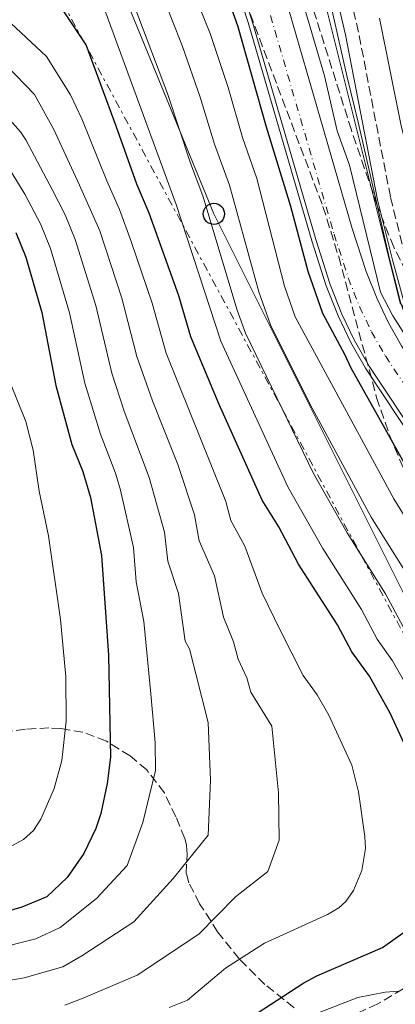
# Model space of a CAD drawing. Units: metres. Extents: x 600364 to 603091, y 4793952 to 4795144.
# Drawn here: x 602892 to 602963, y 4794301 to 4794486 of the extents above; entities that cross this region are included whole.
import ezdxf

# ---------------------------------------------------------------- set-up
doc = ezdxf.new("R2010")
doc.units = ezdxf.units.M
doc.header["$MEASUREMENT"] = 0
for name, pattern in [('DGN Style 3', [2.435890702152634, 1.739921930109024, -0.6959687720436097]), ('DGN Style 4', [2.7856150101045474, 1.391937544087219, -0.6959687720436097, 0.001739921930109024, -0.6959687720436097]), ('DGN Style 7', [3.4798438602180486, 1.565929737098122, -0.6959687720436097, 0.5219765790327072, -0.6959687720436097])]:
    doc.linetypes.add(name, pattern=pattern)
for name, color, linetype, lineweight in [('Acequia sin especificar', 4, 'Continuous', 0), ('Camino', 7, 'DGN Style 3', 0), ('Carretera', 9, 'Continuous', 0), ('Curva de nivel directora', 30, 'Continuous', 30), ('Curva de nivel intermedia', 30, 'Continuous', 0), ('Eje de carretera', 7, 'DGN Style 4', 0), ('Gasoducto', 7, 'Continuous', 13), ('Línea blanca (vial)', 7, 'Continuous', 13), ('Línea eléctrica', 6, 'DGN Style 7', 0), ('Línea telefónica', 7, 'Continuous', 0), ('Margen derecho', 7, 'Continuous', 0), ('Poste telefónico', 7, 'Continuous', 0), ('Poste tendido eléctrico', 7, 'Continuous', 0), ('Zona arbolada', 92, 'DGN Style 3', 0)]:
    doc.layers.add(name, color=color, linetype=linetype, lineweight=lineweight)

# ---------------------------------------------------------------- blocks, each defined once
blk = doc.blocks.new('5PTT')
at = {"layer": 'Poste tendido eléctrico', "color": 7, "linetype": 'Continuous', "lineweight": 30}
blk.add_circle((2.382683753967285e-05, 4.306399822235108e-05), 0.1995000005932858, dxfattribs=at)

msp = doc.modelspace()

# ---------------------------------------------------------------- linework, layer by layer
at = {"layer": 'Acequia sin especificar', "color": 4, "linetype": 'Continuous', "lineweight": 0}
msp.add_polyline3d([(603035.29, 4794297.51, 18.91000000000349), (603031.2599999999, 4794303.359999999, 18.80999999999767), (603020.7599999999, 4794321.300000001, 18.08000000000175), (602997.6699999999, 4794358.730000001, 18.24000000000524), (602988.1100000005, 4794373.310000001, 19.35000000000582), (602970.4000000004, 4794400.07, 19.75), (602969.6699999999, 4794401.230000001, 19.77999999999884), (602966.6500000004, 4794405.960000001, 19.88999999999942), (602957.04, 4794420.4, 20.38999999999942), (602954.25, 4794425.24, 20.47000000000116), (602951.8600000005, 4794430.300000001, 20.5399999999936), (602949.6500000004, 4794435.91, 20.69000000000233), (602946.9000000004, 4794444.380000001, 21.02999999999884), (602934.9500000002, 4794485.49, 22.00999999999476), (602929.9100000003, 4794500.930000001, 22.60000000000582)], dxfattribs=at)
at = {"layer": 'Camino', "color": 7, "linetype": 'DGN Style 3', "lineweight": 0}
msp.add_polyline3d([(603040.7700000001, 4794345.630000001, 14.33000000000177), (603035.6900000018, 4794355.100000001, 14.74000000000516), (603031.3700000013, 4794362.810000001, 14.66000000000355), (603028.6399999999, 4794367.150000001, 14.52999999999876), (603025.449999998, 4794371.220000002, 14.3699999999953), (603021.1099999995, 4794375.41, 14.35000000000581), (603002.98, 4794391.53, 14.69999999999708), (602997.3899999998, 4794396.920000002, 14.6100000000006), (602990.7499999991, 4794404.350000001, 14.33000000000177), (602971.4299999982, 4794425.630000004, 14.33000000000177), (602968.3399999992, 4794429.430000001, 14.52000000000413), (602967.2899999986, 4794431.41, 14.63999999999951), (602964.5199999993, 4794441.430000001, 14.33000000000177), (602961.7299999997, 4794452.640000002, 14.99999999999996), (602955.7100000003, 4794483.680000001, 14.99999999999996), (602953.4499999983, 4794493.480000001, 14.99999999999996)], dxfattribs=at)
at = {"layer": 'Carretera', "color": 9, "linetype": 'Continuous', "lineweight": 0}
for points in [[(603035.9099999992, 4794298.019999999, 19.25), (603031.9400000017, 4794303.790000002, 19.13999999999942), (603021.4499999997, 4794321.720000001, 18.41000000000349), (602998.3500000014, 4794359.159999999, 18.58000000000175), (602988.7800000004, 4794373.750000001, 19.67999999999302), (602971.0799999977, 4794400.510000001, 20.08999999999651), (602970.3400000001, 4794401.670000001, 20.11999999999534), (602967.3299999993, 4794406.4, 20.22000000000116), (602957.719999998, 4794420.83, 20.72000000000116), (602954.9699999989, 4794425.619999998, 20.80999999999767), (602952.6000000017, 4794430.619999998, 20.88000000000466), (602950.4100000013, 4794436.189999999, 21.02999999999884), (602947.6700000009, 4794444.619999999, 21.36000000000058), (602935.7199999995, 4794485.720000001, 22.35000000000582), (602930.6700000024, 4794501.199999998, 22.94000000000233)], [(602942.5799999991, 4794487.84, 22.35000000000582), (602954.5399999997, 4794446.73, 21.36000000000058), (602957.1700000026, 4794438.609999999, 21.02999999999884), (602959.2000000001, 4794433.470000001, 20.88000000000466), (602961.339999999, 4794428.949999998, 20.80999999999767), (602963.829999999, 4794424.61, 20.72000000000116), (602973.350000001, 4794410.32, 20.22000000000116), (602988.0300000015, 4794387.28, 19.7100000000064), (602999.2900000003, 4794370.020000001, 18.86000000000058), (603006.8200000006, 4794357.859999998, 18.50999999999476), (603009.8799999983, 4794352.92, 18.36999999999534), (603018.7100000016, 4794337.810000001, 18.33000000000175), (603021.879999999, 4794332.57, 18.47000000000116), (603031.4099999998, 4794316.800000001, 18.89999999999418), (603038.0900000007, 4794306.239999999, 19.2100000000064), (603041.7299999995, 4794301.17, 19.2100000000064), (603044.9499999982, 4794298.13, 19.2100000000064)]]:
    msp.add_polyline3d(points, dxfattribs=at)
at = {"layer": 'Curva de nivel directora', "color": 30, "linetype": 'Continuous', "lineweight": 30, "flags": 128}
for points, elevation in [([(602961.6799999983, 4794355.51), (602957.7800000003, 4794362.470000001), (602954.4599999987, 4794367.039999999), (602951.7800000008, 4794372.100000001), (602944.4299999994, 4794383.52), (602940.69, 4794390.590000002), (602937.5799999986, 4794395.62), (602929.5000000006, 4794413.62), (602924.1600000008, 4794426.300000001), (602921.8799999986, 4794434.07), (602916.2799999996, 4794449.609999999), (602913.9599999995, 4794455.040000001), (602910.0700000002, 4794465.939999999), (602904.4199999997, 4794481.300000002), (602893.8099999992, 4794497.2)], 50), ([(603025.4900000005, 4794303.770000001), (603020.2899999992, 4794312.95), (603006.63, 4794331.52), (603001.0399999998, 4794340.420000001), (602997.459999999, 4794345.51), (602990.3400000001, 4794359.060000001), (602982.4000000006, 4794371.619999999), (602975.1599999986, 4794385.060000001), (602967.3199999998, 4794397.240000002), (602960.7199999995, 4794409.029999999), (602954.3400000002, 4794420.400000002), (602953.1199999999, 4794423.02), (602949.0199999983, 4794430.740000002), (602946.2199999997, 4794438.609999999), (602942.9499999997, 4794450.850000001), (602938.3999999989, 4794465.78), (602932.9699999996, 4794484.869999999), (602929.3099999984, 4794495.230000001)], 25), ([(602891.1699999995, 4794445.99), (602893.0899999995, 4794441.310000002), (602896.0600000002, 4794430.910000003), (602898.6900000009, 4794417.140000001), (602901.7499999986, 4794406.060000001), (602903.7800000004, 4794401.01), (602905.249999999, 4794396.11), (602907.3200000009, 4794385.2), (602908.6299999985, 4794366.410000001), (602909.0099999985, 4794347.24), (602908.3699999992, 4794342.28), (602907.1800000002, 4794336.650000002), (602906.2399999991, 4794333.830000001), (602903.9799999993, 4794329.090000001), (602900.8700000002, 4794324.570000002), (602897.019999999, 4794320.930000001), (602892.2999999983, 4794318.990000002), (602887.3000000004, 4794317.560000001)], 75), ([(602927.8399999999, 4794293.37), (602945.4499999987, 4794304.730000001), (602947.8699999994, 4794306.050000003), (602960.25, 4794311.430000001), (602964.5700000006, 4794314.510000001), (602966.0599999992, 4794316.640000001), (602968.4699999989, 4794321.380000001), (602968.8499999987, 4794323.850000001), (602969.0700000002, 4794329.77), (602968.889999999, 4794332.350000001), (602966.8099999981, 4794342.990000002), (602965.0899999992, 4794348.17), (602961.6799999983, 4794355.51)], 50)]:
    msp.add_lwpolyline(points, dxfattribs=dict(at, elevation=elevation))
at = {"layer": 'Curva de nivel intermedia', "color": 30, "linetype": 'Continuous', "lineweight": 0, "flags": 128}
for points, elevation in [([(603052.9000000005, 4794300.240000002), (603052.620000001, 4794302.730000001), (603050.4700000009, 4794310.140000001), (603047.6900000003, 4794314.890000001), (603044.2100000001, 4794321.890000001), (603042.0900000011, 4794326.869999998), (603039.6300000002, 4794331.599999999), (603036.690000001, 4794338.960000001), (603031.3800000001, 4794347.939999999), (603026.76, 4794354.449999998), (603018.4400000006, 4794364.17), (603015.4099999998, 4794368.65), (603012.2100000012, 4794372.58), (603009.3200000012, 4794377.17), (603000.1400000014, 4794387.009999998), (602986.3700000005, 4794402.909999999), (602976.4800000018, 4794412.74), (602967.8699999999, 4794424.369999999), (602965.1200000005, 4794428.560000001), (602963.6200000007, 4794432.82), (602961.4900000005, 4794441.25), (602955.6800000013, 4794466.710000001), (602953.5500000012, 4794475.159999999), (602947.7500000009, 4794501.029999999)], 15), ([(602969.8099999998, 4794418.279999998), (602962.1500000021, 4794430.25), (602959.87, 4794434.709999999), (602954.0300000017, 4794458.63), (602951.7100000016, 4794465.099999999), (602949.310000001, 4794475.470000001), (602943.4200000013, 4794495.5)], 20.00000000000042), ([(603024.8800000002, 4794293.949999999), (603021.6700000005, 4794301.779999998), (603017.6600000006, 4794308.769999998), (603012.9400000023, 4794315.060000001), (603005.5800000017, 4794323.050000001), (602997.9500000008, 4794333.349999999), (602993.4800000006, 4794340.159999999), (602990.7500000013, 4794344.75), (602985.5700000002, 4794356.179999999), (602981.1700000013, 4794364.679999999), (602974.8200000012, 4794374.5), (602971.0800000017, 4794381.710000001), (602962.350000001, 4794395.830000001), (602943.8100000003, 4794430.09), (602941.7699999996, 4794435.840000001), (602936.5900000005, 4794456.149999999), (602933.9000000017, 4794463.82), (602931.1900000004, 4794473.26), (602927.7900000007, 4794483.380000001), (602924.6900000006, 4794491.039999999)], 30), ([(602924.8600000005, 4794392.82), (602921.72, 4794402.279999999), (602916.9000000008, 4794414.310000001), (602913.9700000006, 4794422.630000001), (602911.160000001, 4794433.63), (602907.0000000013, 4794446.289999997), (602903.1600000013, 4794454.859999999), (602898.3400000001, 4794465.359999998), (602894.7200000011, 4794471.919999998), (602889.4300000005, 4794477.369999998), (602878.0100000009, 4794485.509999998), (602874.3099999996, 4794488.84)], 60.0000000000004), ([(602967.3700000013, 4794356.109999999), (602962.1200000008, 4794365.350000001), (602959.2500000009, 4794369.449999999), (602956.2800000003, 4794375.039999999), (602948.9900000015, 4794386.470000001), (602942.4300000012, 4794398.119999999), (602929.78, 4794425.51), (602921.3600000001, 4794451.25), (602907.2699999996, 4794489.659999999)], 45.00000000000041), ([(603015.9800000021, 4794298.039999999), (603013.6399999995, 4794302.619999999), (603010.5500000005, 4794307.009999999), (603002.9000000019, 4794314.66), (602994.1700000011, 4794325), (602988.7400000019, 4794333.789999999), (602987.3499999995, 4794337.850000001), (602985.2000000014, 4794341.819999999), (602980.6700000007, 4794353.59), (602976.5700000012, 4794361.829999999), (602968.8300000009, 4794374.279999999), (602965.3000000014, 4794380.929999999), (602958.0999999997, 4794392.369999998), (602946.5199999993, 4794413.730000001), (602939.1299999999, 4794428.560000001), (602936.9700000006, 4794434.800000001), (602931.4000000005, 4794454.859999999), (602928.5700000008, 4794462.58), (602925.9100000008, 4794471.429999999), (602922.5899999995, 4794480.96), (602919.1000000003, 4794489.829999999)], 35.00000000000041), ([(602913.650000001, 4794488.159999999), (602919.7500000007, 4794472.090000001), (602924.0600000002, 4794458.99), (602926.4299999995, 4794452.880000002), (602932.8900000014, 4794431.359999998), (602934.4600000004, 4794427.039999999), (602947.2700000004, 4794400.619999998), (602953.5500000012, 4794389.42), (602960.790000001, 4794377.989999999), (602964.0400000009, 4794371.859999998), (602971.9700000013, 4794358.970000001), (602975.78, 4794351.009999999), (602979.6700000014, 4794338.909999999), (602981.2300000016, 4794335.539999999), (602984.2100000011, 4794328.99), (602988.1000000003, 4794322.249999999), (602992.800000001, 4794315.199999998), (603001.8199999998, 4794304.650000001), (603008.6999999997, 4794293.359999998)], 40), ([(602896.9299999997, 4794479.069999998), (602889.320000001, 4794486.230000001)], 55), ([(603065.8900000014, 4794293.989999999), (603063.6000000003, 4794304.369999999), (603062.8499999993, 4794309.49), (603059.690000001, 4794322.13), (603057.3500000008, 4794329.570000002), (603055.3700000005, 4794334.56), (603049.5900000002, 4794346.06), (603045.4999999999, 4794352.570000002), (603036.1100000021, 4794365.720000001), (603032.5700000015, 4794369.519999998), (603025.22, 4794378.390000001), (603017.6600000006, 4794386.17), (603011.99, 4794390.96), (603010.060000001, 4794393.339999998), (602992.8900000004, 4794409.460000001), (602989.4200000013, 4794413.48), (602985.1299999999, 4794420.100000001), (602983.0500000011, 4794425.160000001), (602979.3300000017, 4794432.230000001), (602969.2900000013, 4794447.800000001), (602965.8300000012, 4794458.020000001), (602963.7400000015, 4794466.029999998), (602959.7000000002, 4794486.279999999)], 10.00000000000046), ([(602920.0400000013, 4794300.140000001), (602923.5199999993, 4794301.470000001), (602930.6699999997, 4794307.489999999), (602938.0400000013, 4794312.239999999), (602949.8699999999, 4794317.600000001), (602952.0100000012, 4794318.86), (602953.3299999998, 4794320.060000001), (602954.7500000015, 4794322.119999999), (602956.3499999996, 4794325.890000001), (602957.0100000012, 4794330.039999999), (602956.9300000007, 4794332.269999999), (602955.7000000014, 4794340.720000001), (602954.49, 4794345.74), (602950.1000000001, 4794355.099999999), (602947.9600000011, 4794358.930000001), (602945.3100000002, 4794362.58), (602941.0499999998, 4794371), (602937.5800000008, 4794378.09), (602934.3200000019, 4794386.92), (602931.6500000008, 4794391.779999998), (602930.7099999998, 4794395.359999999), (602919.5099999993, 4794423.25), (602916.8700000019, 4794432.65), (602912.9100000011, 4794444.289999999), (602910.7300000018, 4794450.279999999), (602908.2999999999, 4794455.699999998), (602903.5999999995, 4794467.34), (602901.4900000015, 4794471.890000001), (602896.9299999997, 4794479.069999998)], 55), ([(602885.0400000006, 4794304.409999999), (602892.7200000007, 4794305.699999999), (602900.0099999997, 4794307.800000001), (602903.6100000006, 4794309.84), (602913.3800000005, 4794316.249999999), (602920.8000000013, 4794324.41), (602927.3900000006, 4794332.57), (602927.8200000019, 4794342.880000002), (602927.4199999997, 4794353.74), (602923.9100000004, 4794367.63), (602923.07, 4794369.029999998), (602921.8099999994, 4794378.01), (602919.7999999999, 4794384.08), (602919.1900000019, 4794389.539999999), (602916.3200000019, 4794399.869999999), (602911.6000000013, 4794412.359999999), (602909.2900000003, 4794419.480000001), (602906.2300000001, 4794432.230000001), (602902.37, 4794444.630000002), (602900.4700000001, 4794449.260000001), (602898.0300000014, 4794454.029999998), (602893.0700000017, 4794463.390000002), (602892.0500000002, 4794464.890000001), (602882.1000000014, 4794476.060000001)], 65), ([(602887.1600000019, 4794311.079999999), (602894.9500000014, 4794313.06), (602899.5, 4794315.199999998), (602906.3600000021, 4794320.619999999), (602912.1399999999, 4794326.819999999), (602915.1100000006, 4794334.929999999), (602917.4999999999, 4794344.71), (602917.4300000007, 4794350.000000001), (602916.5900000002, 4794359.17), (602915.2900000016, 4794372.759999999), (602913.87, 4794380.23), (602913.3499999992, 4794386.710000001), (602910.9000000017, 4794397.449999999), (602909.9800000008, 4794400.689999999), (602907.1100000008, 4794408.039999999), (602904.1800000005, 4794417.59), (602901.3100000005, 4794430.829999999), (602897.7300000021, 4794442.970000001), (602895.8299999998, 4794447.600000001), (602892.8900000006, 4794453.199999999), (602887.8000000011, 4794461.42)], 70.00000000000055), ([(602890.0300000019, 4794417.829999999), (602893.0600000004, 4794410.369999998), (602894.4599999997, 4794404.999999999), (602895.5900000007, 4794397.279999999), (602897.3299999996, 4794388.850000001), (602899.6200000007, 4794373.139999999), (602900.5700000006, 4794362.320000002), (602900.6800000002, 4794354.010000001), (602899.8300000008, 4794346.569999999), (602898.3800000001, 4794341.310000001), (602895.9200000014, 4794335.57), (602894.52, 4794333.399999999), (602892.6500000014, 4794331.730000001), (602887.9599999997, 4794329.24)], 79.9999999999995), ([(602900.4000000008, 4794300.539999999), (602903.5600000013, 4794301.74), (602914.050000001, 4794306.229999999), (602925.6600000006, 4794313.890000002), (602932.5400000005, 4794320.930000001), (602938.6100000013, 4794325.74), (602940.7700000004, 4794331.619999998), (602940.6699999998, 4794340.53), (602939.4000000004, 4794353.05), (602935.4500000007, 4794359.449999998), (602934.6700000007, 4794362.16), (602933.03, 4794365.680000001), (602932.1800000007, 4794368.939999999), (602930.2899999997, 4794373.579999999), (602928.5700000008, 4794381.32), (602925.7200000009, 4794387.930000001), (602924.8600000005, 4794392.82)], 60.00000000000056), ([(602948.2800000006, 4794299.189999999), (602955.5899999996, 4794302), (602960.7100000004, 4794303.010000001), (602963.4000000015, 4794303.17)], 45.00000000000041)]:
    msp.add_lwpolyline(points, dxfattribs=dict(at, elevation=elevation))
at = {"layer": 'Eje de carretera', "color": 7, "linetype": 'DGN Style 4', "lineweight": 0}
msp.add_polyline3d([(602939.1499999977, 4794486.78, 22.35000000000581), (602951.1099999981, 4794445.670000001, 21.36000000000071), (602953.7899999982, 4794437.4, 21.02999999999892), (602955.8999999982, 4794432.050000002, 20.88000000000464), (602958.149999999, 4794427.279999999, 20.80999999999766), (602960.7799999998, 4794422.720000003, 20.72000000000118), (602970.3399999996, 4794408.360000002, 20.22000000000107), (602971.8500000006, 4794405.990000002, 20.16999999999837), (602972.2100000004, 4794405.42, 20.16000000000351), (602988.3999999977, 4794380.52, 19.69999999999717), (603004.1199999999, 4794356.040000002, 18.5399999999935), (603008.5299999999, 4794348.480000001, 18.44999999999703), (603026.4299999992, 4794319.26, 18.64999999999426), (603035.0100000001, 4794305.02, 19.17999999999303), (603036.9999999994, 4794302.130000002, 19.22999999999597), (603039.2399999968, 4794299.17, 19.16999999999816)], dxfattribs=at)
at = {"layer": 'Gasoducto', "color": 7, "linetype": 'Continuous', "lineweight": 13}
msp.add_polyline3d([(603055.3799999999, 4794293.040000001, 16.02000000000407), (603053.0399999997, 4794304.08, 14.88999999999942), (603052.8590744084, 4794304.931414548, 14.86969999999565), (603051.170000001, 4794312.88, 14.67999999999302), (603051.2199999979, 4794313.850000001, 14.63000000000466), (603052.3600000001, 4794317.33, 14.33999999999651), (603048.4200000018, 4794330.070000002, 14.14999999999418), (603044.0300000019, 4794339.220000002, 14.25), (603042.4100000013, 4794346.890000001, 13.97000000000116), (603038.1399999999, 4794346.210000001, 14.38999999999942), (603035.3999999996, 4794351.810000001, 14.63000000000466), (603022.9299999995, 4794368.319999999, 14.49000000000524), (602993.0799999986, 4794398.49, 14.49000000000524), (602963.5399999984, 4794432.63, 15.30999999999767), (602945.8400000003, 4794503.460000001, 15.94000000000233)], dxfattribs=at)
at = {"layer": 'Línea blanca (vial)', "color": 7, "linetype": 'Continuous', "lineweight": 13}
for points in [[(603006.82, 4794357.859999999, 18.50999999999484), (602999.2899999997, 4794370.020000001, 18.86000000000066), (602988.0300000011, 4794387.280000002, 19.71000000000634), (602973.3500000006, 4794410.320000002, 20.22000000000107), (602963.8299999986, 4794424.610000002, 20.72000000000118), (602961.3399999986, 4794428.949999999, 20.80999999999766), (602959.1999999996, 4794433.470000001, 20.88000000000464), (602957.1700000021, 4794438.609999999, 21.02999999999892), (602954.5399999992, 4794446.730000001, 21.36000000000071), (602942.5799999987, 4794487.84, 22.35000000000581), (602937.449999999, 4794503.560000001, 22.94000000000239), (602933.3999999987, 4794514.480000001, 23.41000000000359), (602921.9999999994, 4794539.029999999, 23.91000000000345), (602914.659999999, 4794555.770000001, 24.08000000000178), (602904.8099999985, 4794575.960000002, 25.22000000000116), (602897.9899999968, 4794590.369999999, 25.72000000000127), (602886.6400000011, 4794612.37, 26.03999999999364), (602875.1999999991, 4794635.220000001, 27.02999999999874), (602871.8599999998, 4794642.230000001, 27.17999999999303), (602869.3999999989, 4794648.260000001, 27.27000000000405), (602866.4599999996, 4794657.810000001, 27.41000000000347), (602862.8500000021, 4794672.230000001, 27.58999999999642), (602859.839999999, 4794691.300000002, 27.91000000000357), (602857.3142015765, 4794706.362678882, 28.5160000000032)], [(603035.9099999986, 4794298.02, 19.25000000000001), (603031.9400000012, 4794303.790000003, 19.1399999999995), (603021.4499999993, 4794321.720000001, 18.41000000000349), (602998.350000001, 4794359.16, 18.58000000000182), (602988.7799999998, 4794373.750000002, 19.67999999999314), (602971.0799999973, 4794400.510000001, 20.08999999999652), (602970.3399999996, 4794401.670000001, 20.11999999999543), (602967.3299999988, 4794406.4, 20.22000000000107), (602957.7199999975, 4794420.830000001, 20.72000000000118), (602954.9699999985, 4794425.619999999, 20.80999999999766), (602952.6000000013, 4794430.619999999, 20.88000000000464), (602950.4100000008, 4794436.189999999, 21.02999999999892), (602947.6700000004, 4794444.62, 21.36000000000071), (602935.7199999989, 4794485.720000001, 22.35000000000581), (602930.6700000018, 4794501.199999999, 22.94000000000239)]]:
    msp.add_polyline3d(points, dxfattribs=at)
at = {"layer": 'Línea eléctrica', "color": 6, "linetype": 'DGN Style 7', "lineweight": 0, "extrusion": (0.6031883446274867, 0.2790900026245471, 0.7471764124626679), "elevation": 1701795.755523111, "flags": 128}
msp.add_lwpolyline([(4097886.462423399, -1913109.380720317), (4098168.997134322, -1913085.803542295), (4098380.63749321, -1912994.632686286)], dxfattribs=at)
at = {"layer": 'Línea telefónica', "color": 7, "linetype": 'Continuous', "lineweight": 0}
msp.add_polyline3d([(603087.1700000007, 4794237.099999999, 9.14999999999418), (603057.379999998, 4794273.680000001, 13.17999999999302), (603050.0236309426, 4794277.925760097, 16.69130000000587), (603048.9699777213, 4794278.533880593, 17.19419999999809), (603002.4899999987, 4794305.359999998, 39.38000000000466), (602967.7699999998, 4794370.92, 37.49000000000524), (602928.4400000017, 4794449.49, 39.0399999999936), (602887.1800000002, 4794549.960000001, 41.64999999999418), (602830.4100000011, 4794658.189999999, 44.0399999999936), (602821.5693716097, 4794680.357581003, 49.5847999999969)], dxfattribs=at)
at = {"layer": 'Margen derecho', "color": 7, "linetype": 'Continuous', "lineweight": 0}
msp.add_polyline3d([(603038.5700000008, 4794344.45, 14.33000000000177), (603033.4899999979, 4794353.900000001, 14.74000000000516), (603029.2199999989, 4794361.540000001, 14.66000000000355), (603026.5900000002, 4794365.710000002, 14.52999999999876), (603023.5899999985, 4794369.540000003, 14.3699999999953), (603019.4100000008, 4794373.57, 14.35000000000581), (603001.2800000012, 4794389.699999999, 14.69999999999708), (602995.5900000005, 4794395.189999999, 14.6100000000006), (602988.8899999994, 4794402.680000002, 14.33000000000177), (602969.5399999995, 4794424.000000001, 14.33000000000177), (602966.239999998, 4794428.040000002, 14.52000000000413), (602964.9499999983, 4794430.480000001, 14.63999999999951), (602962.1000000007, 4794440.790000001, 14.33000000000177), (602959.2799999999, 4794452.100000001, 14.99999999999996), (602953.2600000006, 4794483.160000001, 14.99999999999996), (602951.0299999999, 4794492.850000001, 14.99999999999996)], dxfattribs=at)
at = {"layer": 'Zona arbolada', "color": 92, "linetype": 'DGN Style 3', "lineweight": 0}
for points in [[(602968.0599999996, 4794432.09, 23.72000000000116), (602962.3499999996, 4794443.17, 24.33000000000175), (602959.2400000002, 4794451.050000001, 24.75999999999476), (602954.3700000001, 4794465.220000001, 25.52999999999884), (602940.9600000001, 4794507.77, 27.72999999999593)], [(602968.0599999996, 4794432.09, 23.72000000000116), (602962.3499999996, 4794443.17, 24.33000000000175), (602959.2400000002, 4794451.050000001, 24.75999999999476), (602954.3700000001, 4794465.220000001, 25.52999999999884), (602940.9600000001, 4794507.77, 27.72999999999593)], [(602933.5999999996, 4794491.640000001, 41.47999999999593), (602949.0199999996, 4794450.850000001, 36.4600000000064), (602951.9900000002, 4794441.369999999, 35.38000000000466), (602959.1299999999, 4794414.880000001, 32.52000000000407), (602961.5499999998, 4794407.82, 31.86999999999534), (602964.4000000004, 4794401.029999999, 31.35000000000582), (602967.9199999999, 4794394.439999999, 30.97999999999593), (602973.4500000002, 4794386.17, 30.80000000000291), (602979.6500000004, 4794378.300000001, 30.85000000000582), (602992.8099999996, 4794363.02, 31.25999999999476), (602999.1399999997, 4794355.210000001, 31.38999999999942), (603004.6299999999, 4794347.41, 31.35000000000582), (603013.8099999996, 4794332.560000001, 30.97999999999593), (603025.04, 4794313.100000001, 30.38999999999942), (603034.04, 4794296.09, 29.75)], [(602933.5999999996, 4794491.640000001, 41.47999999999593), (602949.0199999996, 4794450.850000001, 36.4600000000064), (602951.9900000002, 4794441.369999999, 35.38000000000466), (602959.1299999999, 4794414.880000001, 32.52000000000407), (602961.5499999998, 4794407.82, 31.86999999999534), (602964.4000000004, 4794401.029999999, 31.35000000000582), (602967.9199999999, 4794394.439999999, 30.97999999999593), (602973.4500000002, 4794386.17, 30.80000000000291), (602979.6500000004, 4794378.300000001, 30.85000000000582), (602992.8099999996, 4794363.02, 31.25999999999476), (602999.1399999997, 4794355.210000001, 31.38999999999942), (603004.6299999999, 4794347.41, 31.35000000000582), (603013.8099999996, 4794332.560000001, 30.97999999999593), (603025.04, 4794313.100000001, 30.38999999999942), (603034.04, 4794296.09, 29.75)], [(602943.6100000005, 4794300.08, 54.97999999999593), (602938.0899999999, 4794304.439999999, 57.91999999999825), (602933.29, 4794309.24, 61.4600000000064), (602929.1900000004, 4794314.350000001, 65.44999999999709), (602925.7999999998, 4794319.640000001, 69.72000000000116), (602923.75, 4794323.57, 72.9600000000064), (602923.2800000003, 4794325.34, 74.69999999999709), (602923.4299999997, 4794328.91, 78.75), (602923.3499999996, 4794330.730000001, 80.35000000000582), (602923, 4794331.92, 81.00999999999476), (602921.3399999999, 4794336, 82.07000000000698), (602919.1500000004, 4794340.5, 82.60000000000582), (602915.8399999999, 4794344.82, 82.94000000000233), (602912.6900000004, 4794347.470000001, 83.16000000000349), (602908.2400000002, 4794350.230000001, 83.25999999999476), (602903.79, 4794351.92, 83.47000000000116), (602899.6399999997, 4794352.619999999, 84.22000000000116), (602897.4199999999, 4794352.720000001, 85.10000000000582), (602892.9800000006, 4794352.51, 87.55000000000291), (602888.54, 4794351.880000001, 90.41000000000349)], [(602943.6100000005, 4794300.08, 54.97999999999593), (602938.0899999999, 4794304.439999999, 57.91999999999825), (602933.29, 4794309.24, 61.4600000000064), (602929.1900000004, 4794314.350000001, 65.44999999999709), (602925.7999999998, 4794319.640000001, 69.72000000000116), (602923.75, 4794323.57, 72.9600000000064), (602923.2800000003, 4794325.34, 74.69999999999709), (602923.4299999997, 4794328.91, 78.75), (602923.3499999996, 4794330.730000001, 80.35000000000582), (602923, 4794331.92, 81.00999999999476), (602921.3399999999, 4794336, 82.07000000000698), (602919.1500000004, 4794340.5, 82.60000000000582), (602915.8399999999, 4794344.82, 82.94000000000233), (602912.6900000004, 4794347.470000001, 83.16000000000349), (602908.2400000002, 4794350.230000001, 83.25999999999476), (602903.79, 4794351.92, 83.47000000000116), (602899.6399999997, 4794352.619999999, 84.22000000000116), (602897.4199999999, 4794352.720000001, 85.10000000000582), (602892.9800000006, 4794352.51, 87.55000000000291), (602888.54, 4794351.880000001, 90.41000000000349)], [(603013.0099999999, 4794297.949999999, 41.39999999999418), (603010.5999999996, 4794303, 41.42999999999302), (603008.0800000001, 4794307.380000001, 41.47999999999593), (603005.2800000003, 4794311.41, 41.55999999999767), (603000.4600000001, 4794317, 41.77999999999884), (602996.1399999997, 4794321.130000001, 42.08000000000175), (602993.9600000001, 4794322.720000001, 42.38000000000466), (602991.5099999999, 4794323.869999999, 42.88000000000466), (602988.9900000002, 4794324.539999999, 43.52999999999884), (602986.5899999999, 4794324.65, 44.22000000000116), (602984.8899999997, 4794324.300000001, 44.77000000000407), (602982.9900000002, 4794323.390000001, 45.47000000000116), (602981.2400000002, 4794322.119999999, 46.22999999999593), (602978.0599999996, 4794318.75, 47.91999999999825), (602970.4800000006, 4794308.680000001, 52.33999999999651), (602966.9699999997, 4794305.449999999, 53.88999999999942), (602964.1100000005, 4794303.630000001, 54.61000000000058), (602959.3300000001, 4794300.789999999, 54.5), (602954.1799999997, 4794298.470000001, 53.82000000000698)], [(603013.0099999999, 4794297.949999999, 41.39999999999418), (603010.5999999996, 4794303, 41.42999999999302), (603008.0800000001, 4794307.380000001, 41.47999999999593), (603005.2800000003, 4794311.41, 41.55999999999767), (603000.4600000001, 4794317, 41.77999999999884), (602996.1399999997, 4794321.130000001, 42.08000000000175), (602993.9600000001, 4794322.720000001, 42.38000000000466), (602991.5099999999, 4794323.869999999, 42.88000000000466), (602988.9900000002, 4794324.539999999, 43.52999999999884), (602986.5899999999, 4794324.65, 44.22000000000116), (602984.8899999997, 4794324.300000001, 44.77000000000407), (602982.9900000002, 4794323.390000001, 45.47000000000116), (602981.2400000002, 4794322.119999999, 46.22999999999593), (602978.0599999996, 4794318.75, 47.91999999999825), (602970.4800000006, 4794308.680000001, 52.33999999999651), (602966.9699999997, 4794305.449999999, 53.88999999999942), (602964.1100000005, 4794303.630000001, 54.61000000000058), (602959.3300000001, 4794300.789999999, 54.5), (602954.1799999997, 4794298.470000001, 53.82000000000698)]]:
    msp.add_polyline3d(points, dxfattribs=at)

# ---------------------------------------------------------------- block references
at = {"layer": 'Poste telefónico', "color": 7, "linetype": 'Continuous', "lineweight": 0, "xscale": 10, "yscale": 10, "zscale": 10}
msp.add_blockref('5PTT', (602928.4799999996, 4794449.460000001, 39.00999999999476), dxfattribs=at)

doc.saveas('drawing.dxf')
